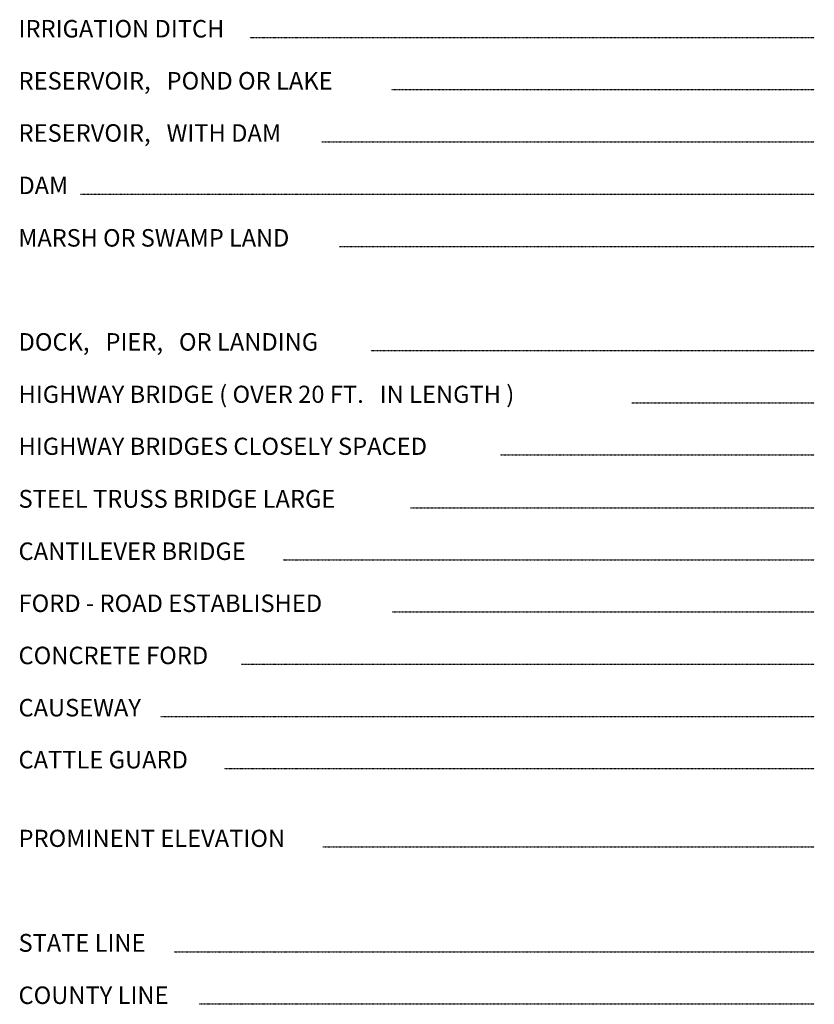
# Model space of a CAD drawing. Extents: x 1799347 to 2183142, y 16517164 to 16895458.
# Drawn here: x 2141103 to 2160796, y 16642622 to 16667012 of the extents above; entities that cross this region are included whole.
import ezdxf

# ---------------------------------------------------------------- set-up
doc = ezdxf.new("R2010")
doc.units = 0
doc.header["$MEASUREMENT"] = 0
doc.linetypes.add('DGN_STYLE_2', pattern=[0.0011, 0, -0.0011])
doc.layers.add('L23', color=7, linetype='CONTINUOUS')
doc.styles.add('STYLE-FONT001', font='font001.shx')

msp = doc.modelspace()

# ---------------------------------------------------------------- linework, layer by layer
at = {"layer": 'L23', "color": 7, "linetype": 'DGN_STYLE_2'}
for p, q in [((2146809, 16666571), (2160796, 16666571)), ((2150320, 16665282), (2160796, 16665282)), ((2148594, 16663989), (2160796, 16663989)), ((2142612, 16662690), (2160796, 16662690)), ((2149027, 16661391), (2160796, 16661391)), ((2149808, 16658814), (2160796, 16658814)), ((2156276, 16657520), (2160796, 16657520)), ((2153008, 16656232), (2160796, 16656232)), ((2150785, 16654922), (2160796, 16654922)), ((2147633, 16653629), (2160796, 16653629)), ((2150336, 16652340), (2160796, 16652340)), ((2146603, 16651047), (2160796, 16651047)), ((2144592, 16649753), (2160796, 16649753)), ((2146170, 16648465), (2160796, 16648465)), ((2148620, 16646521), (2160796, 16646521)), ((2144935, 16643923), (2160796, 16643923)), ((2145553, 16642630), (2160796, 16642630))]:
    msp.add_line(p, q, dxfattribs=at)

# ---------------------------------------------------------------- texts
at = {"layer": 'L23', "color": 7, "linetype": 'CONTINUOUS', "style": 'STYLE-FONT001'}
for s, height, width, p in [('IRRIGATION DITCH', 433.31, 0.994151, (2141075, 16666571)), ('RESERVOIR,   POND OR LAKE', 433.31, 0.994809, (2141075, 16665282)), ('RESERVOIR,   WITH DAM', 433.31, 0.99459, (2141075, 16663989)), ('DAM', 433.3, 0.986328, (2141075, 16662690)), ('MARSH OR SWAMP LAND', 433.31, 0.986328, (2141070, 16661391)), ('DOCK,   PIER,   OR LANDING', 433.31, 0.994297, (2141075, 16658814)), ('HIGHWAY BRIDGE ( OVER 20 FT.   IN LENGTH )', 425.01, 1.014386, (2141075, 16657520)), ('HIGHWAY BRIDGES CLOSELY SPACED', 425.01, 1.014609, (2141075, 16656232)), ('STEEL TRUSS BRIDGE LARGE', 441.61, 0.97604, (2141075, 16654922)), ('CANTILEVER BRIDGE', 433.31, 0.99576, (2141075, 16653629)), ('FORD - ROAD ESTABLISHED', 433.31, 0.994736, (2141075, 16652340)), ('CONCRETE FORD', 433.31, 0.994517, (2141075, 16651047)), ('CAUSEWAY', 433.3, 0.992762, (2141075, 16649753)), ('CATTLE GUARD', 433.31, 0.99437, (2141075, 16648465)), ('PROMINENT ELEVATION', 425.01, 1.014162, (2141075, 16646521)), ('STATE LINE', 441.6, 0.973673, (2141075, 16643923)), ('COUNTY LINE', 433.31, 0.993932, (2141075, 16642630))]:
    msp.add_text(s, height=height, dxfattribs=dict(at, width=width)).set_placement(p)

doc.saveas('drawing.dxf')
